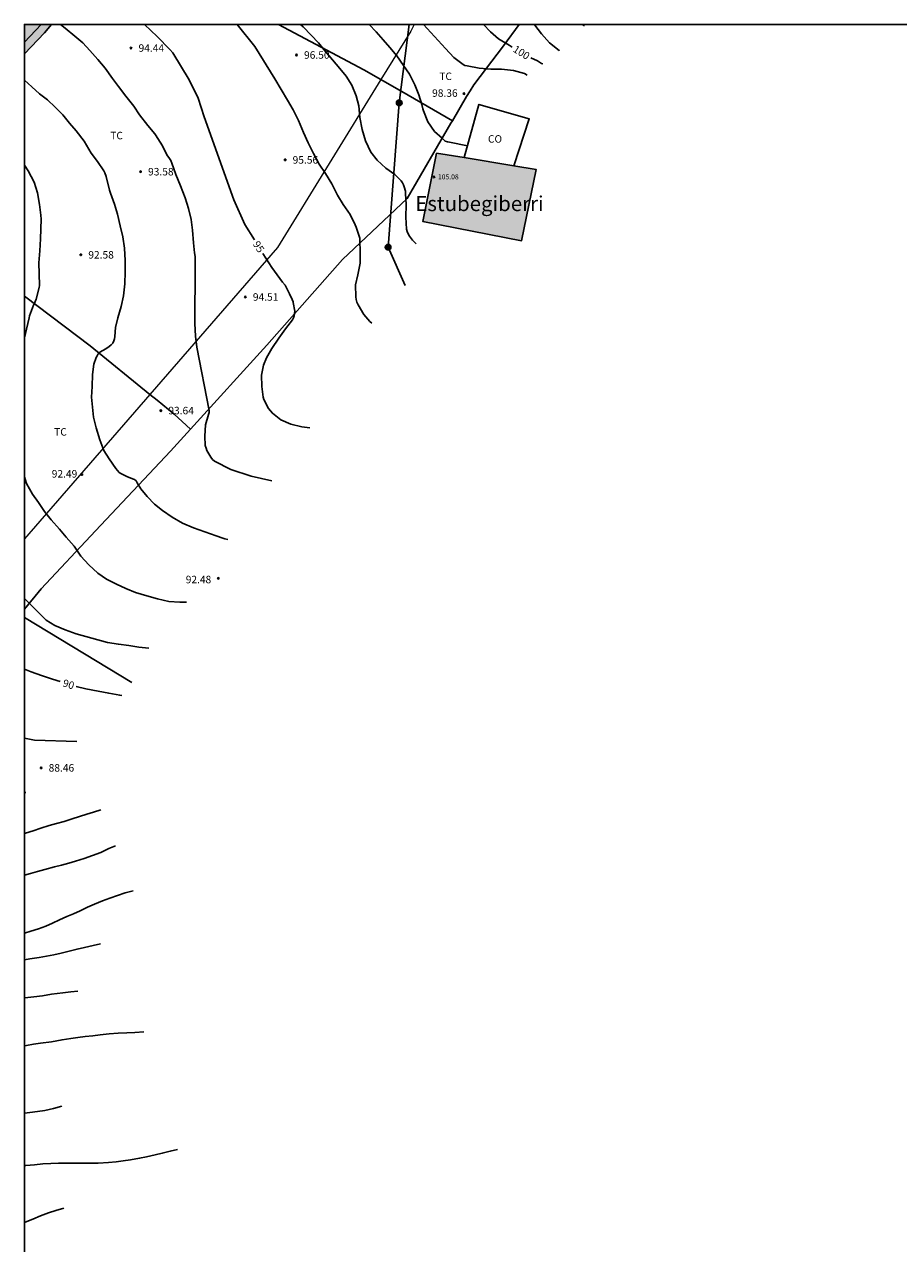
# Model space of a CAD drawing. Units: metres. Extents: x 582044 to 582394, y 4792290 to 4792540.
# Drawn here: x 582044 to 582132, y 4792418 to 4792540 of the extents above; entities that cross this region are included whole.
import ezdxf

# ---------------------------------------------------------------- set-up
doc = ezdxf.new("R2010")
doc.units = ezdxf.units.M
for name, color, linetype in [('010103', 9, 'LIMITE_MUNICIPAL'), ('010106', 9, 'Continuous'), ('020104', 34, 'Continuous'), ('020204', 9, 'Continuous'), ('020307', 24, 'Continuous'), ('020308', 9, 'Continuous'), ('070101', 9, 'ALAMBRADA'), ('070106', 6, 'Continuous'), ('080107', 9, 'Continuous'), ('080201', 9, 'Continuous'), ('080301', 9, 'Continuous'), ('080303', 9, 'Continuous'), ('080304', 9, 'Continuous'), ('090217', 9, 'Continuous'), ('100106', 63, 'Continuous'), ('100301', 7, 'Continuous'), ('220104', 9, 'LINEA_ELECTRICA'), ('990501', 21, 'Continuous'), ('990504', 63, 'Continuous')]:
    doc.layers.add(name, color=color, linetype=linetype)
doc.layers.add('020105', color=24, linetype='Continuous', lineweight=30)
doc.layers.add('080111', color=7, linetype='Continuous', lineweight=30)
doc.styles.add('ARIAL', font='ARIAL.TTF', dxfattribs={"height": 1})
doc.styles.add('ARIALI', font='ARIALI.TTF', dxfattribs={"height": 1})
doc.styles.get("Standard").update_dxf_attribs({"font": 'txt.shx'})
doc.linetypes.add('ALAMBRADA', pattern='A,1,[203,DONOSTI.shx,S=0.1,R=0,X=0,Y=0],1', length=2)
doc.linetypes.add('LIMITE_MUNICIPAL', pattern='A,0.75,-0.32,0.75,-0.25,[205,DONOSTI.shx,S=0.375,R=0,X=0,Y=0],-1,0', length=3.07)
doc.linetypes.add('LINEA_ELECTRICA', pattern='A,7.5,-0.3,["E",Standard,S=0.25,R=0,X=-0.1,Y=-0.1],-0.3', length=8.1)

# ---------------------------------------------------------------- blocks, each defined once
blk = doc.blocks.new('COTAPU')
blk.add_circle((0, 0), 0.075)
blk = doc.blocks.new('POSTEM')
for radius in [0.29, 0.21, 0.12]:
    blk.add_circle((0, 0), radius)
blk = doc.blocks.new('PUNTO')
blk.add_circle((0, 0), 0.075)

msp = doc.modelspace()

# ---------------------------------------------------------------- hatches: boundary and pattern name
at = {"layer": '990501'}
msp.add_hatch(color=256, dxfattribs=at).paths.add_polyline_path([(582095.35, 4792525.75), (582085.37, 4792527.4), (582083.99, 4792520.56), (582093.88, 4792518.62)])
at = {"layer": '990504'}
msp.add_hatch(color=256, dxfattribs=at).paths.add_polyline_path([(582044.13, 4792537.32), (582046.12, 4792539.43), (582046.83, 4792540.28), (582044.13, 4792540.28)])

# ---------------------------------------------------------------- linework, layer by layer
at = {"layer": '010103', "lineweight": 0, "ltscale": 3, "flags": 128}
for points in [[(582083.15, 4792540.28), (582082.8, 4792539.59), (582079.81, 4792534.75)], [(582079.81, 4792534.75), (582069.47, 4792517.95), (582056.68, 4792503.24)], [(582056.68, 4792503.24), (582044.13, 4792488.8)]]:
    msp.add_lwpolyline(points, dxfattribs=at)
at = {"layer": '010106', "flags": 128}
msp.add_lwpolyline([(582044.12, 4792290.29), (582394.11, 4792290.28), (582394.12, 4792540.27), (582044.13, 4792540.28)], close=True, dxfattribs=at)
at = {"layer": '020104', "flags": 128}
for points, elevation in [([(582047.75, 4792540.28), (582048.19, 4792539.9), (582049.18, 4792539.09), (582049.96, 4792538.42), (582050.67, 4792537.68), (582051.48, 4792536.78), (582052.2, 4792535.9), (582052.93, 4792534.87), (582053.53, 4792534.06), (582054.29, 4792533.1), (582055.06, 4792532.08), (582055.64, 4792531.23), (582056.49, 4792530.17), (582057.18, 4792529.34), (582057.26, 4792529.24), (582057.93, 4792528.13), (582058.38, 4792527.21), (582058.65, 4792526.84), (582058.78, 4792526.65), (582058.87, 4792526.39), (582059.29, 4792525.24), (582059.75, 4792524.11), (582060.2, 4792522.93), (582060.54, 4792521.85), (582060.81, 4792520.76), (582060.96, 4792519.69), (582061.05, 4792518.43), (582061.16, 4792517.41), (582061.2, 4792517.04), (582061.2, 4792515.82), (582061.2, 4792514.81), (582061.2, 4792513.72), (582061.19, 4792512.68), (582061.19, 4792511.52), (582061.18, 4792510.34), (582061.24, 4792509.07), (582061.38, 4792507.96), (582062.63, 4792501.64), (582062.6, 4792501.44), (582062.54, 4792501.23), (582062.26, 4792500.19), (582062.17, 4792499.05), (582062.23, 4792498.12), (582062.3, 4792497.87), (582062.39, 4792497.62), (582062.77, 4792496.95), (582062.95, 4792496.74), (582063.16, 4792496.55), (582064.8, 4792495.72), (582066.81, 4792495.06), (582068.88, 4792494.59)], 94), ([(582065.42, 4792540.28), (582067.18, 4792538.07), (582069.18, 4792534.83), (582070.44, 4792532.68), (582071.01, 4792531.71), (582071.55, 4792530.65), (582072.07, 4792529.47), (582072.54, 4792528.43), (582073.05, 4792527.37), (582073.64, 4792526.29), (582074.27, 4792525.37), (582074.88, 4792524.33), (582075.46, 4792523.17), (582076.04, 4792522.25), (582076.74, 4792521.24), (582077.22, 4792520.21), (582077.33, 4792519.97), (582077.69, 4792518.89), (582077.7, 4792518.66), (582077.73, 4792517.52), (582077.73, 4792516.37), (582077.48, 4792515.21), (582077.27, 4792514.21), (582077.28, 4792513), (582077.33, 4792512.74), (582077.41, 4792512.48), (582077.52, 4792512.22), (582078.09, 4792511.23), (582078.7, 4792510.54), (582078.89, 4792510.38)], 96), ([(582071.76, 4792540.28), (582072.01, 4792540.05), (582072.81, 4792539.21), (582073.55, 4792538.43), (582074.23, 4792537.59), (582074.97, 4792536.72), (582075.69, 4792535.88), (582076.33, 4792535.08), (582076.88, 4792534.21), (582077.32, 4792533.12), (582077.58, 4792532.12), (582077.69, 4792530.97), (582077.92, 4792529.76), (582078.25, 4792528.62), (582078.79, 4792527.5), (582079.43, 4792526.69), (582080.3, 4792525.9), (582081.2, 4792525.26), (582081.84, 4792524.62), (582081.96, 4792524.43), (582082.06, 4792524.22), (582082.14, 4792524.01), (582082.25, 4792523.59), (582082.28, 4792523.35), (582082.32, 4792522.25), (582082.3, 4792520.98), (582082.37, 4792519.79), (582082.45, 4792519.54), (582082.54, 4792519.31), (582082.67, 4792519.09), (582082.97, 4792518.68), (582083.33, 4792518.3)], 97), ([(582078.63, 4792540.28), (582079.33, 4792539.53), (582080.03, 4792538.74), (582080.7, 4792537.96), (582081.41, 4792537.12), (582082.08, 4792536.17), (582082.66, 4792535.31), (582083.2, 4792534.23), (582083.59, 4792533.24), (582083.9, 4792532.27), (582083.99, 4792531.83), (582084.06, 4792531.61), (582084.51, 4792530.53), (582085.18, 4792529.57), (582085.95, 4792528.88), (582086.09, 4792528.73), (582086.25, 4792528.6), (582086.47, 4792528.52), (582086.68, 4792528.48), (582088.46, 4792528.12)], 98), ([(582084.08, 4792540.28), (582084.79, 4792539.45), (582085.52, 4792538.66), (582086.26, 4792537.87), (582087.12, 4792536.96), (582088.03, 4792536.25), (582088.22, 4792536.17), (582088.44, 4792536.12), (582089.65, 4792535.89), (582090.81, 4792535.79), (582091.87, 4792535.8), (582093.07, 4792535.66), (582094.17, 4792535.37), (582094.46, 4792535.21)], 99), ([(582095.17, 4792540.28), (582095.22, 4792540.21), (582095.88, 4792539.33), (582096.69, 4792538.43), (582097.64, 4792537.65), (582097.66, 4792537.64)], 101), ([(582099.95, 4792540.28), (582100.17, 4792540.15)], 102), ([(582064.48, 4792488.73), (582064.18, 4792488.79), (582063.98, 4792488.84), (582063.33, 4792489.09), (582062.19, 4792489.48), (582061.06, 4792489.9), (582059.96, 4792490.35), (582058.92, 4792490.97), (582057.96, 4792491.61), (582057.14, 4792492.26), (582056.42, 4792493.02), (582055.78, 4792493.79), (582055.41, 4792494.39), (582055.31, 4792494.59), (582055.14, 4792494.74), (582054.94, 4792494.81), (582054.36, 4792495.04), (582054.16, 4792495.13), (582053.96, 4792495.24), (582053.77, 4792495.32), (582053.6, 4792495.44), (582053.27, 4792495.82), (582052.62, 4792496.78), (582052.09, 4792497.64), (582051.68, 4792498.7), (582051.32, 4792499.89), (582051.05, 4792500.95), (582050.94, 4792501.97), (582050.83, 4792502.98), (582050.89, 4792504.05), (582050.94, 4792505.22), (582051.06, 4792506.26), (582051.3, 4792506.93), (582051.4, 4792507.12), (582051.52, 4792507.29), (582051.69, 4792507.47), (582052.26, 4792507.81), (582052.62, 4792508.03), (582052.81, 4792508.19), (582052.96, 4792508.37), (582053.07, 4792508.59), (582053.14, 4792508.82), (582053.19, 4792509.05), (582053.25, 4792509.93), (582053.49, 4792510.92), (582053.8, 4792512.03), (582054.03, 4792513.1), (582054.17, 4792514.3), (582054.21, 4792515.51), (582054.21, 4792516.63), (582054.14, 4792517.89), (582053.96, 4792519), (582053.72, 4792520.11), (582053.43, 4792521.28), (582053.14, 4792522.28), (582052.74, 4792523.4), (582052.64, 4792523.68), (582052.31, 4792525.06), (582052.17, 4792525.43), (582052.09, 4792525.62), (582051.44, 4792526.54), (582050.79, 4792527.4), (582050.1, 4792528.58), (582049.29, 4792529.62), (582048.64, 4792530.38), (582047.96, 4792531.22), (582047.21, 4792531.99), (582046.44, 4792532.74), (582045.64, 4792533.34), (582044.86, 4792534.02), (582044.13, 4792534.7)], 93), ([(582044.13, 4792526.2), (582044.49, 4792525.62), (582045.1, 4792524.49), (582045.42, 4792523.43), (582045.65, 4792522.24), (582045.78, 4792521.18), (582045.8, 4792520.79), (582045.74, 4792518.8), (582045.66, 4792517.61), (582045.58, 4792516.41), (582045.6, 4792515.3), (582045.62, 4792514.16), (582045.59, 4792513.93), (582045.31, 4792512.78), (582045.15, 4792512.37), (582045.04, 4792512.17), (582044.65, 4792511.12), (582044.61, 4792510.91), (582044.33, 4792509.76), (582044.13, 4792508.9)], 92), ([(582044.13, 4792495), (582044.32, 4792494.32), (582044.92, 4792493.26), (582045.53, 4792492.42), (582046.14, 4792491.51), (582046.8, 4792490.68), (582047.63, 4792489.76), (582048.32, 4792488.97), (582049.11, 4792488.05), (582049.77, 4792487.07), (582050.58, 4792486.17), (582051.48, 4792485.36), (582052.34, 4792484.76), (582053.35, 4792484.24), (582054.27, 4792483.83), (582055.23, 4792483.42), (582056.37, 4792483.09), (582057.43, 4792482.79), (582058.58, 4792482.5), (582059.69, 4792482.45), (582060.36, 4792482.45)], 92), ([(582056.59, 4792477.86), (582055.58, 4792477.94), (582054.58, 4792478.1), (582053.53, 4792478.23), (582052.44, 4792478.42), (582049.29, 4792479.27), (582048.22, 4792479.68), (582047.17, 4792480.11), (582046.29, 4792480.64), (582044.13, 4792482.8)], 91), ([(582049.36, 4792468.52), (582045.13, 4792468.64), (582044.13, 4792468.83)], 89), ([(582044.28, 4792463.4), (582044.2, 4792463.41), (582044.13, 4792463.41)], 88), ([(582044.13, 4792459.31), (582044.24, 4792459.34), (582045.01, 4792459.57), (582045.78, 4792459.83), (582046.59, 4792460.08), (582047.33, 4792460.29), (582048.12, 4792460.5), (582048.89, 4792460.76), (582049.64, 4792461.01), (582050.36, 4792461.23), (582051.05, 4792461.43), (582051.78, 4792461.66)], 87), ([(582053.24, 4792458.05), (582052.59, 4792457.78), (582051.79, 4792457.41), (582050.94, 4792457.08), (582050.11, 4792456.79), (582049.24, 4792456.52), (582048.56, 4792456.32), (582047.85, 4792456.14), (582047.12, 4792455.95), (582046.16, 4792455.69), (582045.45, 4792455.49), (582044.74, 4792455.29), (582044.13, 4792455.13)], 86), ([(582044.13, 4792446.66), (582044.68, 4792446.75), (582045.59, 4792446.9), (582046.33, 4792447.03), (582047.06, 4792447.16), (582047.81, 4792447.32), (582048.62, 4792447.52), (582049.39, 4792447.72), (582050.14, 4792447.89), (582051, 4792448.08), (582051.75, 4792448.25)], 84), ([(582049.48, 4792443.5), (582048.78, 4792443.45), (582047.96, 4792443.36), (582046.84, 4792443.2), (582045.92, 4792443.06), (582045.08, 4792442.94), (582044.18, 4792442.84), (582044.13, 4792442.84)], 83), ([(582044.13, 4792438.04), (582044.32, 4792438.07), (582045.05, 4792438.2), (582045.75, 4792438.3), (582046.83, 4792438.46), (582047.9, 4792438.65), (582048.77, 4792438.79), (582049.48, 4792438.89), (582050.22, 4792438.97), (582050.97, 4792439.06), (582051.7, 4792439.13), (582052.61, 4792439.23), (582053.52, 4792439.32), (582054.39, 4792439.36), (582055.16, 4792439.38), (582056.09, 4792439.45)], 82), ([(582044.13, 4792431.29), (582044.68, 4792431.36), (582045.43, 4792431.46), (582046.16, 4792431.57), (582047.02, 4792431.76), (582047.87, 4792431.99)], 81), ([(582048.08, 4792421.79), (582047.27, 4792421.56), (582046.52, 4792421.33), (582045.75, 4792421.02), (582044.98, 4792420.69), (582044.21, 4792420.4), (582044.12, 4792420.37)], 79)]:
    msp.add_lwpolyline(points, dxfattribs=dict(at, elevation=elevation))
at = {"layer": '020105', "flags": 128}
for points, elevation in [([(582056.16, 4792540.28), (582057.42, 4792539.07), (582058.68, 4792537.76), (582058.99, 4792537.42), (582060.6, 4792534.72), (582061.53, 4792532.89), (582062.11, 4792531.03), (582065.1, 4792522.71), (582066.17, 4792520.24), (582067.14, 4792518.71)], 95), ([(582090.06, 4792540.28), (582090.78, 4792539.53), (582091.59, 4792538.82), (582092.63, 4792538.19), (582092.94, 4792538.01)], 100), ([(582094.82, 4792536.94), (582095.49, 4792536.62), (582095.89, 4792536.37), (582096, 4792536.33)], 100), ([(582068, 4792517.35), (582068.89, 4792515.94), (582069.95, 4792514.49), (582070.21, 4792514.19), (582070.64, 4792513.32), (582070.91, 4792512.73), (582071.02, 4792512.5), (582071.04, 4792512.45), (582071.18, 4792511.56), (582071.14, 4792511.1), (582071.06, 4792510.9), (582070.95, 4792510.7), (582070.25, 4792509.8), (582069.58, 4792508.86), (582068.89, 4792507.83), (582068.37, 4792506.92), (582068.05, 4792506.18), (582067.87, 4792505.16), (582067.9, 4792504.03), (582068.03, 4792502.96), (582068.1, 4792502.75), (582068.55, 4792501.84), (582068.94, 4792501.36), (582069.8, 4792500.69), (582070.8, 4792500.25), (582071.9, 4792499.99), (582072.68, 4792499.91)], 95), ([(582047.69, 4792474.5), (582046.92, 4792474.75), (582045.84, 4792475.1), (582044.79, 4792475.48), (582044.13, 4792475.74)], 90), ([(582049.32, 4792474), (582050.28, 4792473.79), (582051.49, 4792473.55), (582052.56, 4792473.33), (582053.67, 4792473.14), (582053.86, 4792473.12)], 90), ([(582055.02, 4792453.56), (582054.21, 4792453.35), (582053.44, 4792453.1), (582052.67, 4792452.84), (582051.95, 4792452.56), (582051.13, 4792452.21), (582050.45, 4792451.91), (582049.72, 4792451.55), (582049.04, 4792451.27), (582048.36, 4792451), (582047.65, 4792450.67), (582046.95, 4792450.31), (582046.27, 4792450.02), (582045.52, 4792449.77), (582044.76, 4792449.51), (582044.13, 4792449.33)], 85), ([(582059.46, 4792427.68), (582058.72, 4792427.49), (582057.92, 4792427.29), (582057.21, 4792427.13), (582056.35, 4792426.95), (582055.66, 4792426.8), (582054.74, 4792426.65), (582054, 4792426.54), (582053.3, 4792426.43), (582052.53, 4792426.36), (582051.5, 4792426.31), (582050.68, 4792426.31), (582049.93, 4792426.3), (582049.21, 4792426.3), (582048.29, 4792426.3), (582047.54, 4792426.29), (582046.76, 4792426.27), (582045.96, 4792426.22), (582045.15, 4792426.15), (582044.26, 4792426.07), (582044.12, 4792426.06)], 80)]:
    msp.add_lwpolyline(points, dxfattribs=dict(at, elevation=elevation))
at = {"layer": '070101'}
for points in [[(582044.13, 4792538.5, 93.37), (582045.81, 4792540.28, 93.99)], [(582079.81, 4792534.75, 97.56), (582078.08, 4792535.74, 97.39), (582069.55, 4792540.28, 96.77)], [(582093.63, 4792540.28, 100.49), (582092.07, 4792538.13, 99.66), (582089.12, 4792534.22, 98.63)], [(582082.52, 4792533.19, 97.82), (582079.81, 4792534.75, 97.56)], [(582086.96, 4792530.64, 98.25), (582082.52, 4792533.19, 97.82)], [(582088.36, 4792533.06, 98.49), (582086.96, 4792530.64, 98.12)], [(582086.96, 4792530.64, 98.12), (582086.82, 4792530.4, 98.08), (582082.45, 4792522.85, 96.93)], [(582060.75, 4792499.78, 93.77), (582068.38, 4792508.16, 94.79), (582075.95, 4792516.74, 95.73), (582082.45, 4792522.85, 96.69)], [(582056.68, 4792503.24, 93.46), (582050.7, 4792508.1, 92.9), (582044.13, 4792513.08, 91.85)], [(582057.4, 4792502.66, 93.53), (582056.68, 4792503.24, 93.46)], [(582059.1, 4792501.28, 93.69), (582057.4, 4792502.66, 93.53)], [(582044.13, 4792481.76, 90.97), (582045.81, 4792483.77, 91.19), (582051.24, 4792489.58, 92.37), (582058.73, 4792497.56, 93.51), (582060.75, 4792499.78, 93.77)]]:
    msp.add_polyline3d(points, dxfattribs=at)
at = {"layer": '070106'}
for points in [[(582088.36, 4792533.06, 98.6), (582088.74, 4792533.64, 98.6), (582089.12, 4792534.22, 98.61)], [(582060.75, 4792499.78, 93.7), (582059.92, 4792500.53, 93.7), (582059.1, 4792501.28, 93.7)]]:
    msp.add_polyline3d(points, dxfattribs=at)
at = {"layer": '080107'}
msp.add_polyline3d([(582088.13, 4792526.94, 101.03), (582089.61, 4792532.27, 100.42), (582094.65, 4792530.83, 100.5), (582093.12, 4792526.12, 100.94)], dxfattribs=at)
at = {"layer": '080111'}
for points in [[(582093.12, 4792526.12, 105.2), (582095.35, 4792525.75, 105.2), (582093.88, 4792518.62, 105.2), (582083.99, 4792520.56, 105.12), (582085.37, 4792527.4, 105.18)], [(582085.37, 4792527.4, 105.18), (582088.13, 4792526.94, 105.18)], [(582088.13, 4792526.94, 105.18), (582093.12, 4792526.12, 105.2)]]:
    msp.add_polyline3d(points, dxfattribs=at)
at = {"layer": '100106', "flags": 128}
msp.add_lwpolyline([(582046.83, 4792540.28), (582046.12, 4792539.43), (582044.13, 4792537.32)], dxfattribs=at)
at = {"layer": '220104'}
for points in [[(582082.63, 4792540.28, 99.45), (582081.64, 4792532.42, 97.68), (582080.52, 4792517.99, 96.57), (582082.23, 4792514.14, 96.02)], [(582044.13, 4792480.92, 90.68), (582054.86, 4792474.4, 88.98)]]:
    msp.add_polyline3d(points, dxfattribs=at)

# ---------------------------------------------------------------- block references
at = {"layer": '020204', "rotation": 359.9987685839998}
for p in [(582054.8, 4792537.91, 94.44), (582071.36, 4792537.21, 96.5), (582088.12, 4792533.35, 98.36), (582070.22, 4792526.72, 95.56), (582055.75, 4792525.53, 93.58), (582049.77, 4792517.22, 92.58), (582066.24, 4792513, 94.51), (582057.78, 4792501.62, 93.64), (582049.88, 4792495.23, 92.49), (582063.54, 4792484.84, 92.48), (582045.8, 4792465.86, 88.46)]:
    msp.add_blockref('COTAPU', p, dxfattribs=at)
at = {"layer": '080201', "rotation": 359.9987685839998}
msp.add_blockref('PUNTO', (582085.13, 4792525.01, 105.08), dxfattribs=at)
at = {"layer": '090217', "rotation": 359.9987685839998}
for p in [(582081.64, 4792532.43, 97.68), (582080.52, 4792517.99, 96.57)]:
    msp.add_blockref('POSTEM', p, dxfattribs=at)

# ---------------------------------------------------------------- texts
at = {"layer": '020307', "style": 'ARIALI'}
for s, rotation, p in [('100', 328.1838, (582092.95, 4792537.6, 100)), ('95', 302.3428, (582066.95, 4792518.3, 95)), ('90', 342.7638, (582047.89, 4792474.04, 90))]:
    msp.add_text(s, height=0.75, rotation=rotation, dxfattribs=at).set_placement(p)
at = {"layer": '020308', "style": 'ARIAL'}
for s, p in [('94.44', (582055.55, 4792537.54, 94.44)), ('96.50', (582072.11, 4792536.84, 96.5)), ('98.36', (582084.93, 4792533.03, 98.36)), ('95.56', (582070.97, 4792526.34, 95.55)), ('93.58', (582056.5, 4792525.16, 93.58)), ('92.58', (582050.52, 4792516.84, 92.58)), ('94.51', (582066.99, 4792512.62, 94.51)), ('93.64', (582058.53, 4792501.25, 93.64)), ('92.49', (582046.86, 4792494.92, 92.49)), ('92.48', (582060.27, 4792484.34, 92.48)), ('88.46', (582046.55, 4792465.49, 88.46))]:
    msp.add_text(s, height=0.75, rotation=359.9988, dxfattribs=at).set_placement(p)
at = {"layer": '080301', "style": 'ARIAL'}
msp.add_text('CO', height=0.75, rotation=359.9988, dxfattribs=at).set_placement((582090.52, 4792528.44))
at = {"layer": '080303', "style": 'ARIAL'}
msp.add_text('105.08', height=0.5, rotation=359.9988, dxfattribs=at).set_placement((582085.51, 4792524.77, 105.08))
at = {"layer": '080304', "style": 'ARIALI'}
msp.add_text('Estubegiberri', height=1.5, rotation=359.9988, dxfattribs=at).set_placement((582083.25, 4792521.59))
at = {"layer": '100301', "style": 'ARIAL'}
for p in [(582085.65, 4792534.71), (582052.72, 4792528.78), (582047.1, 4792499.12)]:
    msp.add_text('TC', height=0.75, rotation=359.9988, dxfattribs=at).set_placement(p)

doc.saveas('drawing.dxf')
